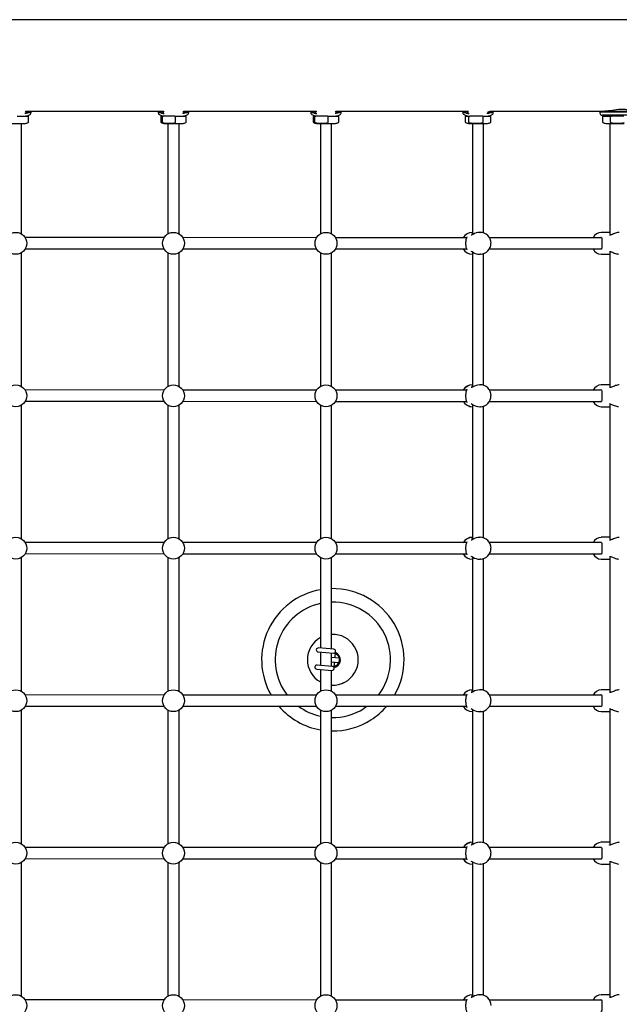
# Model space of a CAD drawing. Units: millimetres. Extents: x 3.5 to 33.8, y 10.6 to 24.6.
# Drawn here: x 17.8 to 18.9, y 20.3 to 22.2 of the extents above; entities that cross this region are included whole.
import ezdxf

# ---------------------------------------------------------------- set-up
doc = ezdxf.new("R2010")
doc.units = ezdxf.units.MM
doc.header["$LTSCALE"] = 190
doc.linetypes.add('SLD-Сплошная', pattern=[0])

msp = doc.modelspace()

# ---------------------------------------------------------------- linework, layer by layer
at = {"color": 7, "linetype": 'SLD-Сплошная', "lineweight": 25}
for p, q in [((18.4733, 22.204), (17.3594, 22.204)), ((19.1978, 22.204), (18.4733, 22.204)), ((17.7521, 22.014), (17.7734, 22.014)), ((17.7689, 22.024), (18.0399, 22.024)), ((17.7689, 22.0226), (17.7689, 22.0239)), ((17.7744, 22.0026), (17.7744, 22.013)), ((17.7794, 22.0214), (17.7794, 22.0234)), ((18.0294, 22.0234), (18.0294, 22.0214)), ((18.0344, 22.013), (18.0344, 22.0026)), ((18.0354, 22.014), (18.0394, 22.014)), ((18.0378, 22.0026), (18.0378, 22.013)), ((18.0507, 22.014), (18.0394, 22.014)), ((18.0399, 22.0239), (18.0399, 22.0226)), ((18.0621, 22.014), (18.0507, 22.014)), ((18.0621, 22.014), (18.0834, 22.014)), ((18.0637, 22.0026), (18.0637, 22.013)), ((18.0789, 22.024), (18.3399, 22.024)), ((18.0789, 22.0226), (18.0789, 22.0239)), ((18.0844, 22.0026), (18.0844, 22.013)), ((18.0894, 22.0214), (18.0894, 22.0234)), ((18.3294, 22.0234), (18.3294, 22.0214)), ((18.3344, 22.013), (18.3344, 22.0026)), ((18.3354, 22.014), (18.3394, 22.014)), ((18.3378, 22.0026), (18.3378, 22.013)), ((18.3507, 22.014), (18.3394, 22.014)), ((18.3399, 22.0239), (18.3399, 22.0226)), ((18.3621, 22.014), (18.3507, 22.014)), ((18.3621, 22.014), (18.3834, 22.014)), ((18.3637, 22.0026), (18.3637, 22.013)), ((18.3789, 22.024), (18.4733, 22.024)), ((18.3789, 22.0226), (18.3789, 22.0239)), ((18.3844, 22.0026), (18.3844, 22.013)), ((18.3894, 22.0214), (18.3894, 22.0234)), ((18.4733, 22.024), (18.6395, 22.024)), ((18.6285, 22.0234), (18.6285, 22.0214)), ((18.6335, 22.013), (18.6335, 22.0026)), ((18.6345, 22.014), (18.6424, 22.014)), ((18.6406, 22.0026), (18.6406, 22.013)), ((18.6547, 22.014), (18.6424, 22.014)), ((18.667, 22.014), (18.6547, 22.014)), ((18.667, 22.014), (18.6825, 22.014)), ((18.6688, 22.0026), (18.6688, 22.013)), ((18.682, 22.024), (18.9057, 22.024)), ((18.6835, 22.0026), (18.6835, 22.013)), ((18.6885, 22.0214), (18.6885, 22.0234)), ((18.9003, 22.024), (18.8983, 22.022)), ((18.8983, 22.022), (18.8983, 22.02)), ((18.8983, 22.022), (18.8983, 22.022)), ((18.9583, 22.022), (18.8983, 22.022)), ((18.9023, 22.016), (18.9023, 22.016)), ((18.9543, 22.016), (18.9023, 22.016)), ((18.9035, 22.013), (18.9035, 22.0026)), ((18.9045, 22.014), (18.9207, 22.014)), ((18.9057, 22.024), (18.9563, 22.024)), ((18.909, 22.016), (18.909, 22.015)), ((18.919, 22.0026), (18.919, 22.013)), ((18.9329, 22.014), (18.9207, 22.014)), ((18.9451, 22.014), (18.9329, 22.014)), ((17.7319, 21.9997), (17.7669, 21.9997)), ((17.7604, 21.7824), (17.7604, 21.9997)), ((18.0419, 21.9997), (18.0769, 21.9997)), ((18.0484, 21.9997), (18.0484, 21.7824)), ((18.0704, 21.7824), (18.0704, 21.9997)), ((18.3419, 21.9997), (18.3769, 21.9997)), ((18.3484, 21.9997), (18.3484, 21.7824)), ((18.3704, 21.7824), (18.3704, 21.9997)), ((18.641, 21.9997), (18.676, 21.9997)), ((18.6475, 21.9997), (18.6475, 21.7811)), ((18.6695, 21.7844), (18.6695, 21.9997)), ((18.911, 21.9997), (18.946, 21.9997)), ((18.9175, 21.9997), (18.9175, 21.7801)), ((18.041, 21.7752), (17.7676, 21.7754)), ((18.6475, 21.7855), (18.6471, 21.7855)), ((18.6629, 21.7855), (18.6618, 21.7855)), ((18.662, 21.7854), (18.6629, 21.7855)), ((18.9004, 21.7754), (18.9003, 21.7754)), ((18.9175, 21.7855), (18.9006, 21.7855)), ((18.3409, 21.775), (18.0777, 21.7752)), ((18.6358, 21.775), (18.3778, 21.775)), ((18.9013, 21.775), (18.6809, 21.775)), ((17.7604, 21.4824), (17.7604, 21.7455)), ((17.7681, 21.7534), (18.0408, 21.7532)), ((18.0484, 21.7455), (18.0484, 21.4824)), ((18.0704, 21.4824), (18.0704, 21.7455)), ((18.078, 21.7532), (18.3409, 21.753)), ((18.3484, 21.7455), (18.3484, 21.4824)), ((18.3704, 21.4824), (18.3704, 21.7455)), ((18.3778, 21.753), (18.6358, 21.753)), ((18.6471, 21.7425), (18.6475, 21.7425)), ((18.6475, 21.7468), (18.6475, 21.4811)), ((18.6618, 21.7425), (18.6629, 21.7425)), ((18.6633, 21.7425), (18.6629, 21.7425)), ((18.6695, 21.4844), (18.6695, 21.7436)), ((18.6809, 21.753), (18.9013, 21.753)), ((18.9004, 21.7425), (18.9006, 21.7425)), ((18.9006, 21.7425), (18.9175, 21.7425)), ((18.9175, 21.7479), (18.9175, 21.4801)), ((18.6475, 21.4855), (18.6471, 21.4855)), ((18.6629, 21.4855), (18.6618, 21.4855)), ((18.662, 21.4854), (18.6629, 21.4855)), ((18.9175, 21.4855), (18.9006, 21.4855)), ((18.041, 21.4752), (17.7676, 21.4754)), ((18.3409, 21.475), (18.0777, 21.4751)), ((18.6358, 21.475), (18.3778, 21.475)), ((18.9013, 21.475), (18.6809, 21.475)), ((18.9004, 21.4754), (18.9003, 21.4754)), ((17.7681, 21.4534), (18.0408, 21.4532)), ((18.078, 21.4531), (18.3409, 21.453)), ((18.3778, 21.453), (18.6358, 21.453)), ((18.6475, 21.4468), (18.6475, 21.1811)), ((18.6809, 21.453), (18.9013, 21.453)), ((18.9175, 21.4479), (18.9175, 21.1801)), ((17.7604, 21.1824), (17.7604, 21.4455)), ((18.0484, 21.4455), (18.0484, 21.1824)), ((18.0704, 21.1824), (18.0704, 21.4455)), ((18.3484, 21.4455), (18.3484, 21.1824)), ((18.3704, 21.1824), (18.3704, 21.4455)), ((18.6471, 21.4425), (18.6475, 21.4425)), ((18.6618, 21.4425), (18.6629, 21.4425)), ((18.6633, 21.4425), (18.6629, 21.4425)), ((18.6695, 21.1844), (18.6695, 21.4436)), ((18.9004, 21.4425), (18.9006, 21.4425)), ((18.9006, 21.4425), (18.9175, 21.4425)), ((18.041, 21.1752), (17.7676, 21.1754)), ((18.3409, 21.175), (18.0777, 21.1752)), ((18.6358, 21.175), (18.3778, 21.175)), ((18.6475, 21.1855), (18.6471, 21.1855)), ((18.6629, 21.1855), (18.6618, 21.1855)), ((18.662, 21.1854), (18.6629, 21.1855)), ((18.9013, 21.175), (18.6809, 21.175)), ((18.9004, 21.1754), (18.9003, 21.1754)), ((18.9175, 21.1855), (18.9006, 21.1855)), ((17.7604, 20.8824), (17.7604, 21.1455)), ((17.7681, 21.1534), (18.0408, 21.1532)), ((18.0484, 21.1455), (18.0484, 20.8824)), ((18.0704, 20.8824), (18.0704, 21.1455)), ((18.078, 21.1532), (18.3409, 21.153)), ((18.3484, 21.1455), (18.3484, 20.9676)), ((18.3704, 20.9658), (18.3704, 21.1455)), ((18.3778, 21.153), (18.6358, 21.153)), ((18.6471, 21.1425), (18.6475, 21.1425)), ((18.6475, 21.1468), (18.6475, 20.8811)), ((18.6618, 21.1425), (18.6629, 21.1425)), ((18.6633, 21.1425), (18.6629, 21.1425)), ((18.6695, 20.8844), (18.6695, 21.1436)), ((18.6809, 21.153), (18.9013, 21.153)), ((18.9004, 21.1425), (18.9006, 21.1425)), ((18.9006, 21.1425), (18.9175, 21.1425)), ((18.9175, 21.1479), (18.9175, 20.8801)), ((18.3747, 20.9654), (18.3448, 20.9679)), ((18.3441, 20.96), (18.374, 20.9574)), ((18.3484, 20.9596), (18.3484, 20.9335)), ((18.3703, 20.9497), (18.3853, 20.9485)), ((18.3704, 20.9317), (18.3704, 20.9577)), ((18.3773, 20.9492), (18.3783, 20.9611)), ((18.3794, 20.958), (18.3805, 20.9579)), ((18.3815, 20.9568), (18.3805, 20.9579)), ((18.3814, 20.9568), (18.3815, 20.9568)), ((18.3815, 20.9568), (18.3815, 20.9568)), ((18.3412, 20.9261), (18.3711, 20.9236)), ((18.3718, 20.9315), (18.3419, 20.9341)), ((18.3484, 20.9255), (18.3484, 20.8824)), ((18.3704, 20.8824), (18.3704, 20.9236)), ((18.3844, 20.9385), (18.3705, 20.9397)), ((18.3755, 20.9272), (18.3765, 20.9391)), ((18.3782, 20.93), (18.3771, 20.9301)), ((18.3782, 20.93), (18.3793, 20.9309)), ((18.3793, 20.9309), (18.3793, 20.9309)), ((18.3793, 20.9309), (18.3793, 20.9309)), ((18.6475, 20.8855), (18.6471, 20.8855)), ((18.6629, 20.8855), (18.6618, 20.8855)), ((18.662, 20.8854), (18.6629, 20.8855)), ((18.9175, 20.8855), (18.9006, 20.8855)), ((18.041, 20.8752), (17.7676, 20.8754)), ((18.3409, 20.875), (18.0777, 20.8752)), ((18.6358, 20.875), (18.3778, 20.875)), ((18.9013, 20.875), (18.6809, 20.875)), ((18.9004, 20.8754), (18.9003, 20.8754)), ((17.7604, 20.5824), (17.7604, 20.8455)), ((17.7681, 20.8534), (18.0408, 20.8532)), ((18.0484, 20.8455), (18.0484, 20.5824)), ((18.0704, 20.5824), (18.0704, 20.8455)), ((18.078, 20.8532), (18.3409, 20.853)), ((18.3484, 20.8455), (18.3484, 20.5824)), ((18.3704, 20.5824), (18.3704, 20.8455)), ((18.3778, 20.853), (18.6358, 20.853)), ((18.6475, 20.8468), (18.6475, 20.5811)), ((18.6809, 20.853), (18.9013, 20.853)), ((18.9175, 20.8479), (18.9175, 20.5801)), ((18.6471, 20.8425), (18.6475, 20.8425)), ((18.6618, 20.8425), (18.6629, 20.8425)), ((18.6633, 20.8425), (18.6629, 20.8425)), ((18.6695, 20.5844), (18.6695, 20.8436)), ((18.9004, 20.8425), (18.9006, 20.8425)), ((18.9006, 20.8425), (18.9175, 20.8425)), ((18.041, 20.5752), (17.7676, 20.5754)), ((18.3409, 20.575), (18.0777, 20.5752)), ((18.6358, 20.575), (18.3778, 20.575)), ((18.6475, 20.5855), (18.6471, 20.5855)), ((18.6629, 20.5855), (18.6618, 20.5855)), ((18.662, 20.5854), (18.6629, 20.5855)), ((18.9013, 20.575), (18.6809, 20.575)), ((18.9004, 20.5754), (18.9003, 20.5754)), ((18.9175, 20.5855), (18.9006, 20.5855)), ((17.7604, 20.2824), (17.7604, 20.5455)), ((17.7681, 20.5534), (18.0408, 20.5532)), ((18.0484, 20.5455), (18.0484, 20.2824)), ((18.0704, 20.2824), (18.0704, 20.5455)), ((18.078, 20.5532), (18.3409, 20.553)), ((18.3484, 20.5455), (18.3484, 20.2824)), ((18.3704, 20.2824), (18.3704, 20.5455)), ((18.3778, 20.553), (18.6358, 20.553)), ((18.6471, 20.5425), (18.6475, 20.5425)), ((18.6475, 20.5468), (18.6475, 20.2811)), ((18.6618, 20.5425), (18.6629, 20.5425)), ((18.6633, 20.5425), (18.6629, 20.5425)), ((18.6695, 20.2844), (18.6695, 20.5436)), ((18.6809, 20.553), (18.9013, 20.553)), ((18.9004, 20.5425), (18.9006, 20.5425)), ((18.9006, 20.5425), (18.9175, 20.5425)), ((18.9175, 20.5479), (18.9175, 20.2801)), ((18.6475, 20.2855), (18.6471, 20.2855)), ((18.6629, 20.2855), (18.6618, 20.2855)), ((18.662, 20.2854), (18.6629, 20.2855)), ((18.9175, 20.2855), (18.9006, 20.2855)), ((18.041, 20.2752), (17.7676, 20.2754)), ((18.3409, 20.275), (18.0777, 20.2752)), ((18.6358, 20.275), (18.3778, 20.275)), ((18.9013, 20.275), (18.6809, 20.275)), ((18.9004, 20.2754), (18.9003, 20.2754))]:
    msp.add_line(p, q, dxfattribs=at)
at = {"color": 7, "linetype": 'SLD-Сплошная', "lineweight": 25, "flags": 128}
for points in [[(18.9532, 22.0253), (18.9531, 22.0257), (18.9522, 22.0263), (18.9506, 22.0268), (18.9483, 22.0272), (18.9456, 22.0275), (18.9423, 22.0275), (18.9388, 22.0273), (18.9349, 22.027), (18.931, 22.0266), (18.9268, 22.026), (18.9227, 22.0254), (18.9187, 22.0249), (18.915, 22.0244), (18.9115, 22.0241), (18.9087, 22.024), (18.9081, 22.024)], [(17.7792, 22.024), (17.7794, 22.0235), (17.7793, 22.023), (17.7789, 22.0224), (17.7781, 22.0219), (17.777, 22.0213), (17.7756, 22.0208), (17.7739, 22.0204), (17.7719, 22.0199), (17.7696, 22.0195), (17.7673, 22.0192)], [(17.7691, 22.0144), (17.7695, 22.0145), (17.7716, 22.0149), (17.7734, 22.0154), (17.7751, 22.016), (17.7766, 22.0168), (17.7775, 22.0175), (17.7782, 22.0182), (17.7788, 22.0192), (17.7792, 22.0202), (17.7794, 22.0214)], [(18.0362, 22.0201), (18.0343, 22.0205), (18.0326, 22.021), (18.0313, 22.0215), (18.0303, 22.0221), (18.0297, 22.0226), (18.0294, 22.0232), (18.0295, 22.0237), (18.0296, 22.024)], [(18.0294, 22.0214), (18.0294, 22.0206), (18.0298, 22.0195), (18.0303, 22.0186), (18.0309, 22.0178), (18.0317, 22.0171), (18.0327, 22.0165), (18.0341, 22.0159), (18.036, 22.0152), (18.0378, 22.0147), (18.0384, 22.0146), (18.0395, 22.0144), (18.0397, 22.0144)], [(18.0377, 22.0222), (18.0398, 22.0218), (18.0404, 22.0217)], [(18.0394, 22.014), (18.0385, 22.0138), (18.0382, 22.0137), (18.0379, 22.0134), (18.0378, 22.0132), (18.0378, 22.013), (18.0378, 22.013)], [(18.0892, 22.024), (18.0894, 22.0235), (18.0893, 22.023), (18.0889, 22.0224), (18.0881, 22.0219), (18.087, 22.0213), (18.0856, 22.0208), (18.0839, 22.0204), (18.0819, 22.0199), (18.0796, 22.0195), (18.0773, 22.0192)], [(18.0791, 22.0144), (18.0795, 22.0145), (18.0816, 22.0149), (18.0834, 22.0154), (18.0851, 22.016), (18.0866, 22.0168), (18.0875, 22.0175), (18.0882, 22.0182), (18.0888, 22.0192), (18.0892, 22.0202), (18.0894, 22.0214)], [(18.3362, 22.0201), (18.3343, 22.0205), (18.3326, 22.021), (18.3313, 22.0215), (18.3303, 22.0221), (18.3297, 22.0226), (18.3294, 22.0232), (18.3295, 22.0237), (18.3296, 22.024)], [(18.3294, 22.0214), (18.3294, 22.0206), (18.3298, 22.0195), (18.3303, 22.0186), (18.3309, 22.0178), (18.3317, 22.0171), (18.3327, 22.0165), (18.3341, 22.0159), (18.336, 22.0152), (18.3378, 22.0147), (18.3384, 22.0146), (18.3395, 22.0144), (18.3397, 22.0144)], [(18.3377, 22.0222), (18.3398, 22.0218), (18.3404, 22.0217)], [(18.3394, 22.014), (18.3385, 22.0138), (18.3382, 22.0137), (18.3379, 22.0134), (18.3378, 22.0132), (18.3378, 22.013), (18.3378, 22.013)], [(18.3892, 22.024), (18.3894, 22.0235), (18.3893, 22.023), (18.3889, 22.0224), (18.3881, 22.0219), (18.387, 22.0213), (18.3856, 22.0208), (18.3839, 22.0204), (18.3819, 22.0199), (18.3796, 22.0195), (18.3773, 22.0192)], [(18.3791, 22.0144), (18.3795, 22.0145), (18.3816, 22.0149), (18.3834, 22.0154), (18.3851, 22.016), (18.3866, 22.0168), (18.3875, 22.0175), (18.3882, 22.0182), (18.3888, 22.0192), (18.3892, 22.0202), (18.3894, 22.0214)], [(18.6353, 22.0201), (18.6334, 22.0205), (18.6318, 22.021), (18.6304, 22.0215), (18.6295, 22.0221), (18.6288, 22.0226), (18.6285, 22.0232), (18.6286, 22.0237), (18.6287, 22.024)], [(18.6285, 22.0214), (18.6286, 22.0206), (18.6289, 22.0195), (18.6294, 22.0186), (18.6301, 22.0178), (18.6309, 22.0171), (18.6318, 22.0165), (18.6332, 22.0159), (18.6351, 22.0152), (18.637, 22.0147), (18.6376, 22.0146), (18.6386, 22.0144), (18.6388, 22.0144)], [(18.6369, 22.0222), (18.639, 22.0218), (18.6398, 22.0217)], [(18.6424, 22.014), (18.6415, 22.0138), (18.6411, 22.0137), (18.6408, 22.0134), (18.6407, 22.0132), (18.6406, 22.013), (18.6406, 22.013)], [(18.6883, 22.024), (18.6885, 22.0235), (18.6884, 22.023), (18.688, 22.0224), (18.6873, 22.0219), (18.6862, 22.0213), (18.6848, 22.0208), (18.683, 22.0204), (18.681, 22.0199), (18.6788, 22.0195), (18.6762, 22.0192), (18.6759, 22.0191)], [(18.6782, 22.0144), (18.6787, 22.0145), (18.6807, 22.0149), (18.6825, 22.0154), (18.6842, 22.016), (18.6857, 22.0168), (18.6866, 22.0175), (18.6874, 22.0182), (18.688, 22.0192), (18.6884, 22.0202), (18.6885, 22.0214)], [(18.9207, 22.014), (18.9198, 22.0138), (18.9194, 22.0137), (18.9192, 22.0134), (18.919, 22.0132), (18.919, 22.013), (18.919, 22.013)], [(18.0628, 22.0017), (18.0634, 22.002), (18.0636, 22.0022), (18.0637, 22.0024), (18.0637, 22.0026)], [(18.3628, 22.0017), (18.3634, 22.002), (18.3636, 22.0022), (18.3637, 22.0024), (18.3637, 22.0026)], [(18.6677, 22.0017), (18.6684, 22.002), (18.6686, 22.0022), (18.6687, 22.0024), (18.6688, 22.0026)], [(17.765, 21.7788), (17.7649, 21.7788), (17.7649, 21.7789)], [(18.0446, 21.7796), (18.0445, 21.7795), (18.0445, 21.7795)], [(18.075, 21.7788), (18.0749, 21.7788), (18.0749, 21.7789)], [(18.3446, 21.7796), (18.3445, 21.7795), (18.3445, 21.7795)], [(18.375, 21.7788), (18.3749, 21.7788), (18.3749, 21.7789)], [(18.6364, 21.7769), (18.6364, 21.7769), (18.6363, 21.7767), (18.6362, 21.7762), (18.6359, 21.7754), (18.6356, 21.7743), (18.6352, 21.7728), (18.6348, 21.7711), (18.6344, 21.7692), (18.6342, 21.7672), (18.6341, 21.7662), (18.634, 21.7642), (18.634, 21.7622), (18.6342, 21.7603), (18.6345, 21.7584), (18.6348, 21.7566), (18.6352, 21.755), (18.6356, 21.7535), (18.636, 21.7523), (18.6362, 21.7515), (18.6364, 21.7511), (18.6364, 21.7509), (18.6364, 21.751)], [(18.6488, 21.7818), (18.648, 21.7814), (18.6469, 21.7808), (18.6461, 21.7804), (18.6458, 21.7802), (18.6455, 21.7801), (18.6453, 21.78), (18.6453, 21.78)], [(18.6464, 21.783), (18.6466, 21.7832), (18.6475, 21.7836)], [(18.9004, 21.7755), (18.9005, 21.7755), (18.9009, 21.7754), (18.901, 21.7753), (18.9012, 21.7751), (18.9014, 21.7747), (18.9017, 21.774), (18.9019, 21.773), (18.902, 21.7717), (18.9021, 21.7701), (18.9022, 21.7684), (18.9022, 21.767)], [(18.9196, 21.7804), (18.919, 21.7802), (18.9182, 21.7801), (18.9176, 21.78), (18.9172, 21.7801), (18.917, 21.7802), (18.917, 21.7802), (18.917, 21.7802)], [(18.9363, 21.7854), (18.9346, 21.7853), (18.9327, 21.785), (18.9308, 21.7845), (18.9288, 21.7839), (18.9268, 21.7831), (18.9248, 21.7823), (18.9228, 21.7815), (18.9213, 21.7809), (18.92, 21.7805), (18.9196, 21.7804)], [(18.9022, 21.767), (18.9022, 21.766), (18.9022, 21.7642), (18.9022, 21.7623), (18.9022, 21.7605), (18.9021, 21.7588), (18.9021, 21.7572), (18.902, 21.7557), (18.9018, 21.7545), (18.9016, 21.7535), (18.9013, 21.753), (18.9011, 21.7527), (18.901, 21.7526), (18.9007, 21.7525), (18.9003, 21.7525)], [(18.917, 21.7477), (18.917, 21.7477), (18.917, 21.7477), (18.9172, 21.7478), (18.9175, 21.7479), (18.9181, 21.7479), (18.9189, 21.7477), (18.9199, 21.7475), (18.9212, 21.747), (18.9227, 21.7464), (18.9245, 21.7457), (18.9265, 21.7449), (18.9286, 21.7441), (18.9307, 21.7434), (18.9326, 21.743), (18.9346, 21.7426), (18.935, 21.7426)], [(18.9363, 21.4854), (18.9346, 21.4853), (18.9327, 21.485), (18.9308, 21.4845), (18.9288, 21.4839), (18.9268, 21.4831), (18.9248, 21.4823), (18.9228, 21.4815), (18.9213, 21.4809), (18.92, 21.4805), (18.9196, 21.4804)], [(17.765, 21.4788), (17.7649, 21.4788), (17.7649, 21.4789)], [(18.0446, 21.4796), (18.0445, 21.4795), (18.0445, 21.4795)], [(18.075, 21.4788), (18.0749, 21.4788), (18.0749, 21.4789)], [(18.3446, 21.4796), (18.3445, 21.4795), (18.3445, 21.4795)], [(18.375, 21.4788), (18.3749, 21.4788), (18.3749, 21.4789)], [(18.6364, 21.4769), (18.6364, 21.4769), (18.6363, 21.4767), (18.6362, 21.4762), (18.6359, 21.4754), (18.6356, 21.4743), (18.6352, 21.4728), (18.6348, 21.4711), (18.6344, 21.4692), (18.6342, 21.4672), (18.6341, 21.4662), (18.634, 21.4642), (18.634, 21.4622), (18.6342, 21.4603), (18.6345, 21.4584), (18.6348, 21.4566), (18.6352, 21.455), (18.6356, 21.4535), (18.636, 21.4523), (18.6362, 21.4515), (18.6364, 21.4511), (18.6364, 21.4509), (18.6364, 21.451)], [(18.6488, 21.4818), (18.648, 21.4814), (18.6469, 21.4808), (18.6461, 21.4804), (18.6458, 21.4802), (18.6455, 21.4801), (18.6453, 21.48), (18.6453, 21.48)], [(18.6464, 21.483), (18.6466, 21.4832), (18.6475, 21.4836)], [(18.9022, 21.467), (18.9022, 21.466), (18.9022, 21.4642), (18.9022, 21.4623), (18.9022, 21.4605), (18.9021, 21.4588), (18.9021, 21.4572), (18.902, 21.4557), (18.9018, 21.4545), (18.9016, 21.4535), (18.9013, 21.453), (18.9011, 21.4527), (18.901, 21.4526), (18.9007, 21.4525), (18.9003, 21.4525)], [(18.9004, 21.4755), (18.9005, 21.4755), (18.9009, 21.4754), (18.901, 21.4753), (18.9012, 21.4751), (18.9014, 21.4747), (18.9017, 21.474), (18.9019, 21.473), (18.902, 21.4717), (18.9021, 21.4701), (18.9022, 21.4684), (18.9022, 21.467)], [(18.9196, 21.4804), (18.919, 21.4802), (18.9182, 21.4801), (18.9176, 21.48), (18.9172, 21.4801), (18.917, 21.4802), (18.917, 21.4802), (18.917, 21.4802)], [(18.917, 21.4477), (18.917, 21.4477), (18.917, 21.4477), (18.9172, 21.4478), (18.9175, 21.4479), (18.9181, 21.4479), (18.9189, 21.4477), (18.9199, 21.4475), (18.9212, 21.447), (18.9227, 21.4464), (18.9245, 21.4457), (18.9265, 21.4449), (18.9286, 21.4441), (18.9307, 21.4434), (18.9326, 21.443), (18.9346, 21.4426), (18.935, 21.4426)], [(17.765, 21.1788), (17.7649, 21.1788), (17.7649, 21.1789)], [(18.0446, 21.1796), (18.0445, 21.1795), (18.0445, 21.1795)], [(18.075, 21.1788), (18.0749, 21.1788), (18.0749, 21.1789)], [(18.3446, 21.1796), (18.3445, 21.1795), (18.3445, 21.1795)], [(18.375, 21.1788), (18.3749, 21.1788), (18.3749, 21.1789)], [(18.6364, 21.1769), (18.6364, 21.1769), (18.6363, 21.1767), (18.6362, 21.1762), (18.6359, 21.1754), (18.6356, 21.1743), (18.6352, 21.1728), (18.6348, 21.1711), (18.6344, 21.1692), (18.6342, 21.1672), (18.6341, 21.1662), (18.634, 21.1642), (18.634, 21.1622), (18.6342, 21.1603), (18.6345, 21.1584), (18.6348, 21.1566), (18.6352, 21.155), (18.6356, 21.1535), (18.636, 21.1523), (18.6362, 21.1515), (18.6364, 21.1511), (18.6364, 21.1509), (18.6364, 21.151)], [(18.6488, 21.1818), (18.648, 21.1814), (18.6469, 21.1808), (18.6461, 21.1804), (18.6458, 21.1802), (18.6455, 21.1801), (18.6453, 21.18), (18.6453, 21.18)], [(18.6464, 21.183), (18.6466, 21.1832), (18.6475, 21.1836)], [(18.9004, 21.1755), (18.9005, 21.1755), (18.9009, 21.1754), (18.901, 21.1753), (18.9012, 21.1751), (18.9014, 21.1747), (18.9017, 21.174), (18.9019, 21.173), (18.902, 21.1717), (18.9021, 21.1701), (18.9022, 21.1684), (18.9022, 21.167)], [(18.9196, 21.1804), (18.919, 21.1802), (18.9182, 21.1801), (18.9176, 21.18), (18.9172, 21.1801), (18.917, 21.1802), (18.917, 21.1802), (18.917, 21.1802)], [(18.9363, 21.1854), (18.9346, 21.1853), (18.9327, 21.185), (18.9308, 21.1845), (18.9288, 21.1839), (18.9268, 21.1831), (18.9248, 21.1823), (18.9228, 21.1815), (18.9213, 21.1809), (18.92, 21.1805), (18.9196, 21.1804)], [(18.9022, 21.167), (18.9022, 21.166), (18.9022, 21.1642), (18.9022, 21.1623), (18.9022, 21.1605), (18.9021, 21.1588), (18.9021, 21.1572), (18.902, 21.1557), (18.9018, 21.1545), (18.9016, 21.1535), (18.9013, 21.153), (18.9011, 21.1527), (18.901, 21.1526), (18.9007, 21.1525), (18.9003, 21.1525)], [(18.917, 21.1477), (18.917, 21.1477), (18.917, 21.1477), (18.9172, 21.1478), (18.9175, 21.1479), (18.9181, 21.1479), (18.9189, 21.1477), (18.9199, 21.1475), (18.9212, 21.147), (18.9227, 21.1464), (18.9245, 21.1457), (18.9265, 21.1449), (18.9286, 21.1441), (18.9307, 21.1434), (18.9326, 21.143), (18.9346, 21.1426), (18.935, 21.1426)], [(18.9363, 20.8854), (18.9346, 20.8853), (18.9327, 20.885), (18.9308, 20.8845), (18.9288, 20.8839), (18.9268, 20.8831), (18.9248, 20.8823), (18.9228, 20.8815), (18.9213, 20.8809), (18.92, 20.8805), (18.9196, 20.8804)], [(17.765, 20.8788), (17.7649, 20.8788), (17.7649, 20.8789)], [(18.0446, 20.8796), (18.0445, 20.8795), (18.0445, 20.8795)], [(18.075, 20.8788), (18.0749, 20.8788), (18.0749, 20.8789)], [(18.3446, 20.8796), (18.3445, 20.8795), (18.3445, 20.8795)], [(18.375, 20.8788), (18.3749, 20.8788), (18.3749, 20.8789)], [(18.6364, 20.8769), (18.6364, 20.8769), (18.6363, 20.8767), (18.6362, 20.8762), (18.6359, 20.8754), (18.6356, 20.8743), (18.6352, 20.8728), (18.6348, 20.8711), (18.6344, 20.8692), (18.6342, 20.8672), (18.6341, 20.8662), (18.634, 20.8642), (18.634, 20.8622), (18.6342, 20.8603), (18.6345, 20.8584), (18.6348, 20.8566), (18.6352, 20.855), (18.6356, 20.8535), (18.636, 20.8523), (18.6362, 20.8515), (18.6364, 20.8511), (18.6364, 20.8509), (18.6364, 20.851)], [(18.6488, 20.8818), (18.648, 20.8814), (18.6469, 20.8808), (18.6461, 20.8804), (18.6458, 20.8802), (18.6455, 20.8801), (18.6453, 20.88), (18.6453, 20.88)], [(18.6464, 20.883), (18.6466, 20.8832), (18.6475, 20.8836)], [(18.9022, 20.867), (18.9022, 20.866), (18.9022, 20.8642), (18.9022, 20.8623), (18.9022, 20.8605), (18.9021, 20.8588), (18.9021, 20.8572), (18.902, 20.8557), (18.9018, 20.8545), (18.9016, 20.8535), (18.9013, 20.853), (18.9011, 20.8527), (18.901, 20.8526), (18.9007, 20.8525), (18.9003, 20.8525)], [(18.9004, 20.8755), (18.9005, 20.8755), (18.9009, 20.8754), (18.901, 20.8753), (18.9012, 20.8751), (18.9014, 20.8747), (18.9017, 20.874), (18.9019, 20.873), (18.902, 20.8717), (18.9021, 20.8701), (18.9022, 20.8684), (18.9022, 20.867)], [(18.9196, 20.8804), (18.919, 20.8802), (18.9182, 20.8801), (18.9176, 20.88), (18.9172, 20.8801), (18.917, 20.8802), (18.917, 20.8802), (18.917, 20.8802)], [(18.4401, 20.853), (18.4389, 20.8521), (18.4336, 20.8486)], [(18.917, 20.8477), (18.917, 20.8477), (18.917, 20.8477), (18.9172, 20.8478), (18.9175, 20.8479), (18.9181, 20.8479), (18.9189, 20.8477), (18.9199, 20.8475), (18.9212, 20.847), (18.9227, 20.8464), (18.9245, 20.8457), (18.9265, 20.8449), (18.9286, 20.8441), (18.9307, 20.8434), (18.9326, 20.843), (18.9346, 20.8426), (18.935, 20.8426)], [(17.765, 20.5788), (17.7649, 20.5788), (17.7649, 20.5789)], [(18.0446, 20.5796), (18.0445, 20.5795), (18.0445, 20.5795)], [(18.075, 20.5788), (18.0749, 20.5788), (18.0749, 20.5789)], [(18.3446, 20.5796), (18.3445, 20.5795), (18.3445, 20.5795)], [(18.375, 20.5788), (18.3749, 20.5788), (18.3749, 20.5789)], [(18.6364, 20.5769), (18.6364, 20.5769), (18.6363, 20.5767), (18.6362, 20.5762), (18.6359, 20.5754), (18.6356, 20.5743), (18.6352, 20.5728), (18.6348, 20.5711), (18.6344, 20.5692), (18.6342, 20.5672), (18.6341, 20.5662), (18.634, 20.5642), (18.634, 20.5622), (18.6342, 20.5603), (18.6345, 20.5584), (18.6348, 20.5566), (18.6352, 20.555), (18.6356, 20.5535), (18.636, 20.5523), (18.6362, 20.5515), (18.6364, 20.5511), (18.6364, 20.5509), (18.6364, 20.551)], [(18.6488, 20.5818), (18.648, 20.5814), (18.6469, 20.5808), (18.6461, 20.5804), (18.6458, 20.5802), (18.6455, 20.5801), (18.6453, 20.58), (18.6453, 20.58)], [(18.6464, 20.583), (18.6466, 20.5832), (18.6475, 20.5836)], [(18.9004, 20.5755), (18.9005, 20.5755), (18.9009, 20.5754), (18.901, 20.5753), (18.9012, 20.5751), (18.9014, 20.5747), (18.9017, 20.574), (18.9019, 20.573), (18.902, 20.5717), (18.9021, 20.5701), (18.9022, 20.5684), (18.9022, 20.567)], [(18.9196, 20.5804), (18.919, 20.5802), (18.9182, 20.5801), (18.9176, 20.58), (18.9172, 20.5801), (18.917, 20.5802), (18.917, 20.5802), (18.917, 20.5802)], [(18.9363, 20.5854), (18.9346, 20.5853), (18.9327, 20.585), (18.9308, 20.5845), (18.9288, 20.5839), (18.9268, 20.5831), (18.9248, 20.5823), (18.9228, 20.5815), (18.9213, 20.5809), (18.92, 20.5805), (18.9196, 20.5804)], [(18.9022, 20.567), (18.9022, 20.566), (18.9022, 20.5642), (18.9022, 20.5623), (18.9022, 20.5605), (18.9021, 20.5588), (18.9021, 20.5572), (18.902, 20.5557), (18.9018, 20.5545), (18.9016, 20.5535), (18.9013, 20.553), (18.9011, 20.5527), (18.901, 20.5526), (18.9007, 20.5525), (18.9003, 20.5525)], [(18.917, 20.5477), (18.917, 20.5477), (18.917, 20.5477), (18.9172, 20.5478), (18.9175, 20.5479), (18.9181, 20.5479), (18.9189, 20.5477), (18.9199, 20.5475), (18.9212, 20.547), (18.9227, 20.5464), (18.9245, 20.5457), (18.9265, 20.5449), (18.9286, 20.5441), (18.9307, 20.5434), (18.9326, 20.543), (18.9346, 20.5426), (18.935, 20.5426)], [(18.6464, 20.283), (18.6466, 20.2832), (18.6475, 20.2836)], [(18.9363, 20.2854), (18.9346, 20.2853), (18.9327, 20.285), (18.9308, 20.2845), (18.9288, 20.2839), (18.9268, 20.2831), (18.9248, 20.2823), (18.9228, 20.2815), (18.9213, 20.2809), (18.92, 20.2805), (18.9196, 20.2804)], [(17.765, 20.2788), (17.7649, 20.2788), (17.7649, 20.2789)], [(18.0446, 20.2796), (18.0445, 20.2795), (18.0445, 20.2795)], [(18.075, 20.2788), (18.0749, 20.2788), (18.0749, 20.2789)], [(18.3446, 20.2796), (18.3445, 20.2795), (18.3445, 20.2795)], [(18.375, 20.2788), (18.3749, 20.2788), (18.3749, 20.2789)], [(18.6364, 20.2769), (18.6364, 20.2769), (18.6363, 20.2767), (18.6362, 20.2762), (18.6359, 20.2754), (18.6356, 20.2743), (18.6352, 20.2728), (18.6348, 20.2711), (18.6344, 20.2692), (18.6342, 20.2672), (18.6341, 20.2662), (18.634, 20.2642), (18.634, 20.2622), (18.6342, 20.2603), (18.6345, 20.2584), (18.6348, 20.2566), (18.6352, 20.255), (18.6356, 20.2535), (18.636, 20.2523), (18.6362, 20.2515), (18.6364, 20.2511), (18.6364, 20.2509), (18.6364, 20.251)], [(18.6488, 20.2818), (18.648, 20.2814), (18.6469, 20.2808), (18.6461, 20.2804), (18.6458, 20.2802), (18.6455, 20.2801), (18.6453, 20.28), (18.6453, 20.28)], [(18.9022, 20.267), (18.9022, 20.266), (18.9022, 20.2642), (18.9022, 20.2623), (18.9022, 20.2605), (18.9021, 20.2588), (18.9021, 20.2572), (18.902, 20.2557), (18.9018, 20.2545), (18.9016, 20.2535), (18.9013, 20.253), (18.9011, 20.2527), (18.901, 20.2526), (18.9007, 20.2525), (18.9003, 20.2525)], [(18.9004, 20.2755), (18.9005, 20.2755), (18.9009, 20.2754), (18.901, 20.2753), (18.9012, 20.2751), (18.9014, 20.2747), (18.9017, 20.274), (18.9019, 20.273), (18.902, 20.2717), (18.9021, 20.2701), (18.9022, 20.2684), (18.9022, 20.267)], [(18.9196, 20.2804), (18.919, 20.2802), (18.9182, 20.2801), (18.9176, 20.28), (18.9172, 20.2801), (18.917, 20.2802), (18.917, 20.2802), (18.917, 20.2802)]]:
    msp.add_lwpolyline(points, dxfattribs=at)
at = {"color": 7, "linetype": 'SLD-Сплошная', "lineweight": 25}
for centre in [(17.7494, 21.764), (18.0594, 21.764), (18.3594, 21.764), (17.7494, 21.464), (18.0594, 21.464), (18.3594, 21.464), (17.7494, 21.164), (18.0594, 21.164), (18.3594, 21.164), (17.7494, 20.864), (18.0594, 20.864), (18.3594, 20.864), (17.7494, 20.564), (18.0594, 20.564), (18.3594, 20.564), (17.7494, 20.264), (18.0594, 20.264), (18.3594, 20.264)]:
    msp.add_circle(centre, 0.0215, dxfattribs=at)
for centre, radius, start, end in [((17.7656, 22.0469), 0.0253, 276.1928, 294.981), ((17.7661, 22.0385), 0.0161, 279.8024, 295.6007), ((17.7699, 22.015), 0.001, 216.3831, 270), ((17.7734, 22.013), 0.001, 0, 90), ((18.0406, 22.0399), 0.0179, 242.9744, 260.6231), ((18.0354, 22.013), 0.001, 90, 180), ((18.0427, 22.0388), 0.0164, 244.5358, 260.0611), ((18.0503, 22.0888), 0.0702, 258.4036, 262.7884), ((18.0624, 22.0126), 0.0014, 15.0576, 102.7841), ((18.0756, 22.0469), 0.0253, 276.1928, 294.981), ((18.0761, 22.0385), 0.0161, 279.8024, 295.6007), ((18.0799, 22.015), 0.001, 216.3831, 270), ((18.0834, 22.013), 0.001, 0, 90), ((18.3406, 22.0399), 0.0179, 242.9744, 260.6231), ((18.3354, 22.013), 0.001, 90, 180), ((18.3427, 22.0388), 0.0164, 244.5358, 260.0611), ((18.3503, 22.0888), 0.0702, 258.4036, 262.7884), ((18.3624, 22.0126), 0.0014, 15.0576, 102.7841), ((18.3756, 22.0469), 0.0253, 276.1928, 294.981), ((18.3761, 22.0385), 0.0161, 279.8024, 295.6007), ((18.3799, 22.015), 0.001, 216.3831, 270), ((18.3834, 22.013), 0.001, 0, 90), ((18.6398, 22.0399), 0.0179, 242.9744, 260.6231), ((18.6345, 22.013), 0.001, 90, 180), ((18.6418, 22.0388), 0.0164, 244.5309, 260.0114), ((18.6496, 22.0899), 0.0713, 258.4247, 263.1049), ((18.638, 22.015), 0.001, 270, 323.5153), ((18.6673, 22.0125), 0.00151, 17.9709, 103.8614), ((18.6745, 22.0473), 0.0257, 275.8028, 294.9191), ((18.6749, 22.0398), 0.0174, 280.2903, 295.0287), ((18.679, 22.015), 0.001, 216.6686, 270), ((18.6825, 22.013), 0.001, 0, 90), ((18.9023, 22.02), 0.004, 180, 270), ((18.9045, 22.013), 0.001, 90, 180), ((18.908, 22.015), 0.001, 270, 0), ((17.7669, 22.0057), 0.006, 270, 283.408), ((17.7609, 22.0308), 0.0319, 283.408, 293.8822), ((17.7734, 22.0026), 0.001, 293.8822, 0), ((18.0354, 22.0026), 0.001, 180, 246.1178), ((18.0479, 22.0308), 0.0319, 246.1178, 256.592), ((18.0388, 22.0027), 0.00106, 187.8669, 265.3974), ((18.0507, 22.0504), 0.0502, 256.1602, 283.8398), ((18.0419, 22.0057), 0.006, 256.592, 270), ((18.0769, 22.0057), 0.006, 270, 283.408), ((18.0709, 22.0308), 0.0319, 283.408, 293.8822), ((18.0834, 22.0026), 0.001, 293.8822, 0), ((18.3354, 22.0026), 0.001, 180, 246.1178), ((18.3479, 22.0308), 0.0319, 246.1178, 256.592), ((18.3388, 22.0027), 0.00106, 187.8669, 265.3974), ((18.3507, 22.0504), 0.0502, 256.1602, 283.8398), ((18.3419, 22.0057), 0.006, 256.592, 270), ((18.3769, 22.0057), 0.006, 270, 283.408), ((18.3709, 22.0308), 0.0319, 283.408, 293.8822), ((18.3834, 22.0026), 0.001, 293.8822, 0), ((18.6345, 22.0026), 0.001, 180, 246.1178), ((18.647, 22.0308), 0.0319, 246.1178, 256.592), ((18.641, 22.0057), 0.006, 256.592, 270), ((18.6417, 22.0028), 0.0011, 189.8234, 268.0201), ((18.6547, 22.059), 0.0588, 257.2143, 282.7857), ((18.676, 22.0057), 0.006, 270, 283.408), ((18.67, 22.0308), 0.0319, 283.408, 293.8822), ((18.6825, 22.0026), 0.001, 293.8822, 0), ((18.9045, 22.0026), 0.001, 180, 246.1178), ((18.917, 22.0308), 0.0319, 246.1178, 256.592), ((18.911, 22.0057), 0.006, 256.592, 270), ((18.92, 22.0028), 0.0011, 189.6564, 267.8116), ((18.9329, 22.0583), 0.0581, 257.1305, 282.8695), ((18.6471, 21.7648), 0.0207, 89.281, 150.4342), ((18.6473, 21.7647), 0.0207, 90.3852, 150.4022), ((18.6628, 21.7571), 0.0283, 91.9433, 119.8801), ((18.6628, 21.7643), 0.0212, 359.1817, 92.2083), ((18.9012, 21.7678), 0.0176, 91.5744, 156.1207), ((18.6627, 21.7637), 0.0212, 271.6686, 0.7495), ((18.647, 21.763), 0.0205, 209.3337, 271.2927), ((18.6473, 21.7632), 0.0207, 209.5638, 269.6488), ((18.622, 21.6974), 0.0556, 61.2034, 65.2239), ((18.6624, 21.7698), 0.0273, 239.4836, 268.6786), ((18.9011, 21.76), 0.0175, 203.5983, 267.7648), ((18.6471, 21.4648), 0.0207, 89.281, 150.4342), ((18.6473, 21.4647), 0.0207, 90.3852, 150.4022), ((18.6628, 21.4571), 0.0283, 91.9433, 119.8801), ((18.6628, 21.4643), 0.0212, 359.1817, 92.2083), ((18.9012, 21.4678), 0.0176, 91.5744, 156.1207), ((18.647, 21.463), 0.0205, 209.3337, 271.2927), ((18.6473, 21.4632), 0.0207, 209.5638, 269.6488), ((18.622, 21.3974), 0.0556, 61.2034, 65.2239), ((18.6624, 21.4698), 0.0273, 239.4836, 268.6786), ((18.6627, 21.4637), 0.0212, 271.6686, 0.7495), ((18.9011, 21.46), 0.0175, 203.5983, 267.7648), ((18.6471, 21.1648), 0.0207, 89.281, 150.4342), ((18.6473, 21.1647), 0.0207, 90.3852, 150.4022), ((18.6628, 21.1571), 0.0283, 91.9433, 119.8801), ((18.6628, 21.1643), 0.0212, 359.1817, 92.2083), ((18.9012, 21.1678), 0.0176, 91.5744, 156.1207), ((18.6627, 21.1637), 0.0212, 271.6686, 0.7495), ((18.647, 21.163), 0.0205, 209.3337, 271.2927), ((18.6473, 21.1632), 0.0207, 209.5638, 269.6488), ((18.622, 21.0974), 0.0556, 61.2034, 65.2239), ((18.6624, 21.1698), 0.0273, 239.4836, 268.6786), ((18.9011, 21.16), 0.0175, 203.5983, 267.7648), ((18.3729, 20.9445), 0.14, 100.0876, 209.7419), ((18.3729, 20.9445), 0.14, 330.2216, 91.032), ((18.3729, 20.9445), 0.1135, 102.4732, 217.7296), ((18.3729, 20.9445), 0.1135, 322.2355, 91.2726), ((18.3729, 20.9445), 0.05, 119.369, 240.631), ((18.3729, 20.9445), 0.05, 267.1092, 92.8908), ((18.3444, 20.9639), 0.004, 85.1897, 175.1897), ((18.3444, 20.9639), 0.004, 175.1897, 265.1897), ((18.3743, 20.9614), 0.004, 265.1897, 85.1897), ((18.3729, 20.9445), 0.015, 280.6558, 69.7237), ((18.3729, 20.9445), 0.013, 20.2187, 67.2695), ((18.3729, 20.9445), 0.013, 332.5699, 17.8096), ((18.3729, 20.9445), 0.013, 17.8096, 20.2187), ((18.3416, 20.9301), 0.004, 85.1897, 175.1897), ((18.3416, 20.9301), 0.004, 175.1897, 265.1897), ((18.3715, 20.9276), 0.004, 265.1897, 85.1897), ((18.3729, 20.9445), 0.013, 283.11, 330.1607), ((18.3729, 20.9445), 0.013, 330.1607, 332.5699), ((18.3697, 20.9414), 0.0456, 223.9369, 225.0562), ((18.3729, 20.9445), 0.05, 273.183, 274.8226), ((18.3729, 20.9445), 0.05, 291.6901, 294.3502), ((18.3729, 20.9445), 0.05, 294.3502, 296.0205), ((18.6471, 20.8648), 0.0207, 89.281, 150.4342), ((18.6473, 20.8647), 0.0207, 90.3852, 150.4022), ((18.6628, 20.8571), 0.0283, 91.9433, 119.8801), ((18.6628, 20.8643), 0.0212, 359.1817, 92.2083), ((18.9012, 20.8678), 0.0176, 91.5744, 156.1207), ((18.3729, 20.9445), 0.14, 220.7921, 259.9124), ((18.3729, 20.9445), 0.1135, 233.6926, 257.5268), ((18.3729, 20.9445), 0.1135, 268.7274, 302.3414), ((18.3729, 20.9445), 0.14, 302.3414, 319.1721), ((18.647, 20.863), 0.0205, 209.3337, 271.2927), ((18.6473, 20.8632), 0.0207, 209.5638, 269.6488), ((18.622, 20.7974), 0.0556, 61.2034, 65.2239), ((18.6624, 20.8698), 0.0273, 239.4836, 268.6786), ((18.6627, 20.8637), 0.0212, 271.6686, 0.7495), ((18.9011, 20.86), 0.0175, 203.5983, 267.7648), ((18.3729, 20.9445), 0.14, 268.968, 302.3414), ((18.6471, 20.5648), 0.0207, 89.281, 150.4342), ((18.6473, 20.5647), 0.0207, 90.3852, 150.4022), ((18.6628, 20.5571), 0.0283, 91.9433, 119.8801), ((18.6628, 20.5643), 0.0212, 359.1817, 92.2083), ((18.9012, 20.5678), 0.0176, 91.5744, 156.1207), ((18.6627, 20.5637), 0.0212, 271.6686, 0.7495), ((18.647, 20.563), 0.0205, 209.3337, 271.2927), ((18.6473, 20.5632), 0.0207, 209.5638, 269.6488), ((18.622, 20.4974), 0.0556, 61.2034, 65.2239), ((18.6624, 20.5698), 0.0273, 239.4836, 268.6786), ((18.9011, 20.56), 0.0175, 203.5983, 267.7648), ((18.6471, 20.2648), 0.0207, 89.281, 150.4342), ((18.6473, 20.2647), 0.0207, 90.3852, 150.4022), ((18.6628, 20.2571), 0.0283, 91.9433, 119.8801), ((18.6628, 20.2643), 0.0212, 359.1817, 92.2083), ((18.9012, 20.2678), 0.0176, 91.5744, 156.1207)]:
    msp.add_arc(centre, radius, start, end, dxfattribs=at)

doc.saveas('drawing.dxf')
